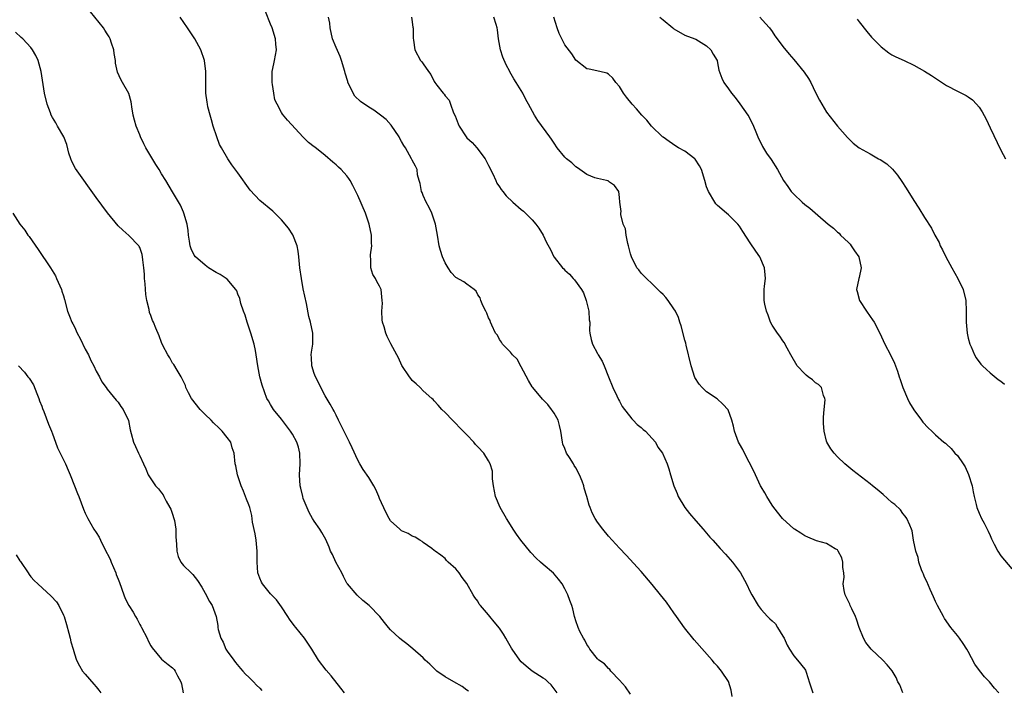
# Model space of a CAD drawing. Units: inches. Extents: x 2619000 to 2622000, y 1503000 to 1506000.
# Drawn here: x 2619229 to 2619410, y 1504315 to 1504439 of the extents above; entities that cross this region are included whole.
import ezdxf

# ---------------------------------------------------------------- set-up
doc = ezdxf.new("R2010")
doc.units = ezdxf.units.IN
doc.header["$MEASUREMENT"] = 0
doc.layers.add('LD26191503_10ft', color=2, linetype='Continuous')

msp = doc.modelspace()

# ---------------------------------------------------------------- linework, layer by layer
at = {"layer": 'LD26191503_10ft'}
for points, elevation in [([(2619341, 1504314.72), (2619340.1, 1504316.1), (2619339, 1504317.32), (2619337.42, 1504319), (2619337.25, 1504319.25), (2619337, 1504319.45), (2619336.29, 1504320.29), (2619335.21, 1504321), (2619335, 1504321.23), (2619333.58, 1504323), (2619333.37, 1504323.37), (2619333, 1504323.86), (2619332.63, 1504324.63), (2619332.39, 1504325), (2619331.75, 1504326.25), (2619331.41, 1504327), (2619331, 1504328.21), (2619330.82, 1504328.82), (2619330.75, 1504329), (2619330.43, 1504330.43), (2619330.26, 1504331), (2619329.92, 1504331.92), (2619329.54, 1504333), (2619329, 1504334.08), (2619328.47, 1504335), (2619327.83, 1504335.83), (2619326.93, 1504336.93), (2619325, 1504338.54), (2619324.53, 1504339), (2619323.73, 1504339.73), (2619322.75, 1504340.75), (2619320.89, 1504343), (2619320.1, 1504344.1), (2619319.5, 1504345), (2619319, 1504345.85), (2619318.27, 1504347), (2619317.1, 1504349), (2619316.23, 1504351), (2619315.89, 1504353), (2619315.72, 1504354.28), (2619315.69, 1504355.69), (2619315.31, 1504357), (2619315, 1504357.57), (2619314.13, 1504359), (2619313, 1504360.14), (2619312.59, 1504360.59), (2619312.26, 1504361), (2619311, 1504362.33), (2619309.65, 1504363.65), (2619309, 1504364.43), (2619308.35, 1504365), (2619307, 1504366.44), (2619306.39, 1504367), (2619305.75, 1504367.75), (2619305, 1504368.56), (2619304.82, 1504368.82), (2619304.58, 1504369), (2619303, 1504370.43), (2619302.45, 1504371), (2619301.71, 1504371.71), (2619301, 1504372.3), (2619300.7, 1504372.7), (2619300.45, 1504373), (2619299.07, 1504375.07), (2619298.45, 1504376.45), (2619298.14, 1504377), (2619297.05, 1504379.05), (2619296.39, 1504380.39), (2619296.12, 1504381), (2619295.82, 1504382.18), (2619295.54, 1504383), (2619295.46, 1504383.46), (2619295.42, 1504385), (2619295.5, 1504386.5), (2619295.49, 1504387), (2619295.26, 1504389), (2619295, 1504389.6), (2619294.46, 1504390.47), (2619294.24, 1504391), (2619293.76, 1504391.76), (2619293.37, 1504393), (2619293.4, 1504394.6), (2619293.33, 1504395), (2619293.34, 1504395.34), (2619293.56, 1504397), (2619293.53, 1504397.53), (2619293.5, 1504399), (2619293.07, 1504401), (2619292.39, 1504403), (2619291, 1504406.22), (2619290.61, 1504407), (2619290.11, 1504408.11), (2619289.57, 1504409), (2619289.37, 1504409.37), (2619289, 1504409.85), (2619287.94, 1504411), (2619287.47, 1504411.47), (2619287, 1504411.9), (2619286.39, 1504412.39), (2619285, 1504413.59), (2619283.1, 1504415.1), (2619283, 1504415.19), (2619281.96, 1504415.96), (2619280.97, 1504416.97), (2619278.08, 1504420.08), (2619277.18, 1504421.18), (2619277, 1504421.46), (2619276.17, 1504423), (2619275.8, 1504423.8), (2619275.58, 1504425), (2619275.36, 1504426.64), (2619275.28, 1504427), (2619275.3, 1504429), (2619275.57, 1504430.43), (2619275.7, 1504431), (2619276.06, 1504433), (2619275.97, 1504434.03), (2619275.87, 1504435), (2619275.26, 1504437), (2619275, 1504437.71), (2619274.04, 1504440.04)], 8130), ([(2619311.3, 1504315.3), (2619311, 1504315.48), (2619310.16, 1504316.16), (2619308.62, 1504317), (2619307, 1504317.95), (2619305.48, 1504319), (2619305, 1504319.43), (2619304.24, 1504320.24), (2619303.38, 1504321), (2619303, 1504321.39), (2619301.08, 1504323.08), (2619300, 1504324), (2619299, 1504324.69), (2619298.62, 1504325), (2619297, 1504326.55), (2619296.64, 1504327), (2619295.9, 1504327.9), (2619295.03, 1504329), (2619293.08, 1504331), (2619291.93, 1504331.93), (2619290.9, 1504332.9), (2619289.1, 1504335), (2619289, 1504335.14), (2619288.34, 1504336.34), (2619288.04, 1504337), (2619286.97, 1504339), (2619286.35, 1504340.35), (2619285.97, 1504341), (2619285.72, 1504341.72), (2619285.11, 1504343.11), (2619284.42, 1504344.42), (2619284.04, 1504345), (2619283, 1504346.48), (2619282.67, 1504347), (2619282.06, 1504348.06), (2619281, 1504350.64), (2619280.9, 1504351), (2619280.53, 1504352.53), (2619280.44, 1504353), (2619280.31, 1504355), (2619280.42, 1504357), (2619280.38, 1504359), (2619280.09, 1504360.09), (2619279.82, 1504361), (2619279, 1504362.46), (2619278.66, 1504363), (2619277, 1504365.2), (2619275.53, 1504367), (2619275, 1504367.91), (2619274.58, 1504368.58), (2619274.29, 1504369), (2619273.43, 1504371.43), (2619273.04, 1504373), (2619272.63, 1504375), (2619272.37, 1504377), (2619272.2, 1504377.8), (2619271.98, 1504379), (2619271.38, 1504381), (2619270.68, 1504383), (2619270.31, 1504384.31), (2619270.03, 1504385), (2619269.56, 1504386.44), (2619269.37, 1504387.37), (2619269, 1504388.16), (2619268.78, 1504388.78), (2619268.63, 1504389), (2619267, 1504390.87), (2619266.84, 1504391), (2619265.74, 1504391.74), (2619265, 1504392.12), (2619263.58, 1504393), (2619263, 1504393.44), (2619261.22, 1504395), (2619261, 1504395.33), (2619260.45, 1504396.45), (2619260.26, 1504397), (2619260.13, 1504397.87), (2619259.92, 1504399), (2619259.85, 1504399.85), (2619259.68, 1504401), (2619259.1, 1504403), (2619259, 1504403.21), (2619258.49, 1504404.49), (2619257, 1504406.91), (2619255.76, 1504409), (2619255, 1504410.21), (2619254.54, 1504411), (2619253.94, 1504411.94), (2619252.1, 1504415), (2619251.73, 1504415.73), (2619251.13, 1504417), (2619251, 1504417.35), (2619250.31, 1504419), (2619250.05, 1504420.05), (2619249.77, 1504421), (2619249.51, 1504422.49), (2619249.47, 1504423), (2619249.41, 1504423.41), (2619248.96, 1504424.96), (2619247.82, 1504427), (2619247.51, 1504427.51), (2619246.88, 1504428.88), (2619246.54, 1504430.54), (2619246.51, 1504431), (2619246.32, 1504432.32), (2619246.24, 1504433), (2619245.82, 1504434.18), (2619245.56, 1504435), (2619245.38, 1504435.38), (2619245, 1504435.93), (2619244.6, 1504436.6), (2619244.31, 1504437), (2619241.92, 1504439.92)], 8150), ([(2619327.58, 1504315), (2619326.45, 1504316.45), (2619325.89, 1504317), (2619325.42, 1504317.42), (2619325, 1504317.7), (2619323, 1504318.98), (2619321.91, 1504319.91), (2619321, 1504320.67), (2619320.7, 1504321), (2619319.3, 1504323), (2619319.2, 1504323.2), (2619318.46, 1504324.46), (2619318.13, 1504325), (2619317.74, 1504325.74), (2619317, 1504326.87), (2619316.04, 1504328.04), (2619315.23, 1504329), (2619315, 1504329.31), (2619313.51, 1504331), (2619313.29, 1504331.29), (2619313, 1504331.79), (2619312.48, 1504332.48), (2619312.15, 1504333), (2619311, 1504335.04), (2619310.16, 1504336.16), (2619309.58, 1504337), (2619309, 1504337.73), (2619307.59, 1504339), (2619307.27, 1504339.27), (2619307, 1504339.62), (2619306.23, 1504340.23), (2619305.16, 1504341), (2619305, 1504341.13), (2619304.55, 1504341.45), (2619303, 1504342.59), (2619302.79, 1504342.79), (2619302.36, 1504343), (2619301.55, 1504343.55), (2619301, 1504343.76), (2619300.26, 1504344.26), (2619299, 1504344.75), (2619298.7, 1504345), (2619297, 1504346.53), (2619296.73, 1504347), (2619296.14, 1504348.14), (2619295, 1504350.67), (2619294.88, 1504351), (2619294.31, 1504352.31), (2619293.93, 1504353), (2619293, 1504354.53), (2619291.96, 1504355.96), (2619291.35, 1504357), (2619291, 1504357.71), (2619289.95, 1504359.95), (2619289.49, 1504361), (2619287.46, 1504365), (2619287, 1504365.93), (2619286.67, 1504366.67), (2619286.45, 1504367), (2619285.95, 1504367.95), (2619285, 1504369.47), (2619284.24, 1504371), (2619283.84, 1504371.84), (2619283.23, 1504373), (2619283, 1504373.6), (2619282.54, 1504375), (2619282.5, 1504376.5), (2619282.46, 1504377), (2619282.5, 1504377.5), (2619282.73, 1504379), (2619282.73, 1504380.73), (2619282.72, 1504381), (2619282.3, 1504383), (2619282.04, 1504384.04), (2619281.56, 1504386.44), (2619281, 1504389.12), (2619280.65, 1504391), (2619280.37, 1504393), (2619280.17, 1504395), (2619280.03, 1504396.03), (2619279.85, 1504397), (2619279.06, 1504399.06), (2619278.26, 1504400.26), (2619277, 1504401.8), (2619275.75, 1504403), (2619275.39, 1504403.39), (2619273, 1504405.33), (2619271.22, 1504407.22), (2619269, 1504410.38), (2619267.87, 1504411.87), (2619267.13, 1504413), (2619265.96, 1504415), (2619265.62, 1504415.62), (2619265.12, 1504417), (2619264.45, 1504419), (2619264.16, 1504420.16), (2619263.89, 1504421), (2619263.48, 1504422.52), (2619263.39, 1504423), (2619263.36, 1504423.36), (2619263.11, 1504425), (2619263.11, 1504429), (2619262.84, 1504431), (2619262.18, 1504433), (2619261.1, 1504435), (2619260.26, 1504436.26), (2619259.73, 1504437), (2619258.39, 1504439)], 8140), ([(2619359.7, 1504314.3), (2619359.48, 1504315.48), (2619359, 1504317.05), (2619357.72, 1504319), (2619357, 1504319.86), (2619356.45, 1504320.45), (2619356.01, 1504321), (2619352.72, 1504324.72), (2619350.92, 1504326.92), (2619349.44, 1504329), (2619349, 1504329.67), (2619347.61, 1504331.61), (2619346.51, 1504333), (2619345, 1504334.88), (2619343, 1504337.25), (2619340.25, 1504340.25), (2619339, 1504341.56), (2619337, 1504343.74), (2619335.94, 1504345), (2619335, 1504346.29), (2619334.56, 1504347), (2619334, 1504348), (2619333.64, 1504349), (2619333.43, 1504349.43), (2619333, 1504351), (2619332.54, 1504352.54), (2619332.45, 1504353), (2619332.15, 1504353.85), (2619331.69, 1504355), (2619331, 1504356.26), (2619330.7, 1504356.7), (2619330.55, 1504357), (2619329.85, 1504358.15), (2619329.31, 1504359), (2619329, 1504359.8), (2619328.64, 1504360.64), (2619328.53, 1504361), (2619328.23, 1504363), (2619328.03, 1504364.03), (2619327.75, 1504365), (2619327, 1504366.32), (2619326.74, 1504366.74), (2619326.56, 1504367), (2619325.87, 1504367.87), (2619324.9, 1504368.9), (2619323.12, 1504371), (2619323, 1504371.16), (2619322.32, 1504372.32), (2619321, 1504374.83), (2619320.21, 1504376.21), (2619319.39, 1504377), (2619319, 1504377.51), (2619317.52, 1504379), (2619317.36, 1504379.36), (2619317, 1504379.85), (2619316.6, 1504380.6), (2619316.29, 1504381), (2619315.56, 1504382.44), (2619315.35, 1504383), (2619315.29, 1504383.29), (2619315, 1504383.81), (2619314.68, 1504384.68), (2619314.47, 1504385), (2619313.95, 1504386.05), (2619313.59, 1504387), (2619313.45, 1504387.45), (2619313, 1504388.04), (2619312.7, 1504388.7), (2619312.33, 1504389), (2619311, 1504389.95), (2619310.42, 1504390.42), (2619309, 1504391.23), (2619308.14, 1504392.14), (2619307.57, 1504393), (2619307, 1504393.9), (2619306.54, 1504395), (2619306.17, 1504396.17), (2619305.92, 1504397), (2619305.59, 1504399), (2619305.28, 1504401), (2619304.59, 1504403), (2619304.06, 1504404.06), (2619303.53, 1504405), (2619303, 1504406.26), (2619302.79, 1504406.79), (2619302.68, 1504407), (2619302.46, 1504408.46), (2619302.25, 1504409), (2619301.97, 1504410.03), (2619301.86, 1504411), (2619301.61, 1504411.61), (2619301, 1504412.71), (2619300.87, 1504413), (2619299.72, 1504415), (2619299.43, 1504415.43), (2619299, 1504416.17), (2619298.73, 1504416.73), (2619298.57, 1504417), (2619297.13, 1504419.13), (2619296.19, 1504420.19), (2619295.17, 1504421), (2619293.91, 1504421.91), (2619293, 1504422.43), (2619291.5, 1504423.5), (2619290.48, 1504424.48), (2619290.13, 1504425), (2619289.42, 1504426.58), (2619289.19, 1504427), (2619289.14, 1504427.14), (2619288.69, 1504428.69), (2619288.62, 1504429), (2619288.02, 1504431), (2619287.75, 1504431.75), (2619287, 1504433.42), (2619286.36, 1504435), (2619285.93, 1504437), (2619285.87, 1504437.87), (2619285.61, 1504439)], 8120), ([(2619300.86, 1504439), (2619301, 1504438.09), (2619301.1, 1504437.1), (2619301.13, 1504437), (2619301.13, 1504435.13), (2619301.23, 1504434.77), (2619301.44, 1504433), (2619302.51, 1504431), (2619302.76, 1504430.76), (2619303, 1504430.38), (2619303.94, 1504429), (2619304.42, 1504428.42), (2619305, 1504427.19), (2619305.13, 1504427), (2619305.51, 1504426.49), (2619306.67, 1504425), (2619306.83, 1504424.83), (2619307, 1504424.56), (2619307.77, 1504423.77), (2619307.99, 1504423), (2619308.56, 1504421.44), (2619308.85, 1504420.85), (2619309.4, 1504419.4), (2619309.58, 1504419), (2619310.87, 1504417), (2619311, 1504416.84), (2619311.97, 1504415.97), (2619312.84, 1504415), (2619314.37, 1504413), (2619315, 1504411.78), (2619315.79, 1504410.21), (2619316.34, 1504409), (2619316.52, 1504408.52), (2619317, 1504407.84), (2619317.33, 1504407.33), (2619317.6, 1504407), (2619318.19, 1504406.19), (2619319.45, 1504405), (2619321, 1504403.69), (2619321.39, 1504403.39), (2619321.77, 1504403), (2619323, 1504401.78), (2619323.68, 1504401), (2619324.23, 1504400.23), (2619324.99, 1504399), (2619325.64, 1504397.64), (2619326.34, 1504396.34), (2619326.95, 1504395), (2619327, 1504394.92), (2619328.53, 1504393), (2619328.78, 1504392.78), (2619329, 1504392.54), (2619329.82, 1504391.82), (2619330.51, 1504391), (2619330.78, 1504390.78), (2619332.01, 1504389), (2619332.39, 1504388.39), (2619332.91, 1504387), (2619333.4, 1504385), (2619333.45, 1504383.45), (2619333.55, 1504383), (2619333.48, 1504381.48), (2619333.56, 1504381), (2619333.82, 1504379.82), (2619334.06, 1504379), (2619335, 1504377.24), (2619335.11, 1504377), (2619335.86, 1504375.86), (2619336.17, 1504375), (2619337, 1504372.96), (2619337.77, 1504371), (2619338.53, 1504369.47), (2619338.81, 1504368.81), (2619339, 1504368.49), (2619339.51, 1504367.51), (2619341.25, 1504365.25), (2619341.55, 1504365), (2619342.24, 1504364.24), (2619343, 1504363.65), (2619343.34, 1504363.34), (2619343.76, 1504363), (2619345, 1504361.68), (2619345.59, 1504361), (2619346.07, 1504360.07), (2619346.88, 1504359), (2619347.74, 1504357), (2619348.09, 1504356.09), (2619348.4, 1504355), (2619349.01, 1504353), (2619349.6, 1504351.6), (2619349.78, 1504351), (2619351.02, 1504349), (2619351.88, 1504347.88), (2619353, 1504346.53), (2619354.35, 1504345), (2619354.64, 1504344.64), (2619355.57, 1504343.57), (2619356.12, 1504343), (2619357.48, 1504341.48), (2619358.45, 1504340.45), (2619359.72, 1504339), (2619361, 1504337.28), (2619361.19, 1504337), (2619362.29, 1504335), (2619363, 1504333.53), (2619363.29, 1504333), (2619364.47, 1504331), (2619365, 1504330.28), (2619366.14, 1504329), (2619366.6, 1504328.6), (2619367, 1504328.19), (2619367.63, 1504327.63), (2619367.99, 1504327), (2619369, 1504325.42), (2619369.21, 1504325), (2619369.76, 1504323.76), (2619370.19, 1504323), (2619371, 1504321.76), (2619371.7, 1504321), (2619373, 1504319.34), (2619373.13, 1504319.13), (2619373.2, 1504319), (2619373.64, 1504317.64), (2619373.79, 1504317), (2619374.09, 1504316.09), (2619374.47, 1504315)], 8110), ([(2619391.01, 1504315), (2619390.44, 1504316.44), (2619390.11, 1504317), (2619389.79, 1504317.79), (2619389.02, 1504319.02), (2619388.15, 1504320.15), (2619387.3, 1504321), (2619385.21, 1504323), (2619384.22, 1504324.22), (2619383.79, 1504325), (2619383, 1504327), (2619382.51, 1504328.51), (2619382.32, 1504329), (2619381.62, 1504330.38), (2619381.35, 1504331), (2619381.27, 1504331.27), (2619381, 1504331.75), (2619380.62, 1504332.62), (2619380.42, 1504333), (2619380.25, 1504333.75), (2619380.08, 1504335), (2619380.21, 1504336.21), (2619380.16, 1504337), (2619379.98, 1504338.02), (2619380, 1504339), (2619379.78, 1504339.78), (2619379.16, 1504341), (2619379, 1504341.21), (2619378.6, 1504341.4), (2619377, 1504342.42), (2619375.14, 1504342.86), (2619373.58, 1504343.58), (2619373, 1504343.82), (2619372.3, 1504344.3), (2619371.15, 1504345), (2619371, 1504345.11), (2619368.95, 1504347), (2619367.32, 1504349), (2619367, 1504349.44), (2619366.05, 1504351), (2619365.7, 1504351.7), (2619365, 1504352.82), (2619364.9, 1504353), (2619363.95, 1504355), (2619363.69, 1504355.69), (2619361.94, 1504359), (2619361.63, 1504359.63), (2619361, 1504360.69), (2619360.84, 1504361), (2619360.12, 1504363), (2619359.9, 1504363.9), (2619359.6, 1504365), (2619358.93, 1504366.93), (2619357.99, 1504367.99), (2619356.92, 1504368.92), (2619355, 1504370.22), (2619354.2, 1504371), (2619353.62, 1504371.62), (2619352.86, 1504372.86), (2619352.14, 1504375), (2619351.24, 1504378.76), (2619351.16, 1504379.16), (2619351, 1504379.72), (2619350.33, 1504382.33), (2619350.09, 1504383), (2619349.84, 1504383.84), (2619349.28, 1504385), (2619349, 1504385.48), (2619347.94, 1504387), (2619347.51, 1504387.51), (2619347, 1504388.08), (2619346.54, 1504388.54), (2619346.04, 1504389), (2619345, 1504390.03), (2619343.94, 1504391), (2619343.5, 1504391.5), (2619343, 1504391.99), (2619342.58, 1504392.58), (2619342.22, 1504393), (2619341.19, 1504395), (2619341, 1504395.55), (2619340.69, 1504397), (2619340.56, 1504397.43), (2619340.24, 1504399), (2619340.13, 1504400.13), (2619339.71, 1504401), (2619339.24, 1504402.76), (2619339.26, 1504403), (2619339.31, 1504403.31), (2619339.08, 1504405), (2619339, 1504405.89), (2619338.86, 1504407), (2619338.07, 1504408.07), (2619337, 1504408.82), (2619336.92, 1504408.92), (2619336.62, 1504409), (2619335, 1504409.37), (2619334.49, 1504409.51), (2619333, 1504410.1), (2619331.31, 1504411.31), (2619331, 1504411.48), (2619330.27, 1504412.27), (2619329.28, 1504413), (2619329, 1504413.3), (2619327.58, 1504415), (2619327, 1504415.84), (2619326.56, 1504416.56), (2619326.22, 1504417), (2619324, 1504420), (2619323.42, 1504421), (2619322.34, 1504423), (2619321.84, 1504423.84), (2619321.26, 1504425), (2619320.04, 1504427), (2619319.63, 1504427.63), (2619318.91, 1504428.91), (2619318.87, 1504429), (2619318.21, 1504430.21), (2619317.61, 1504431.61), (2619317.17, 1504433), (2619316.83, 1504435), (2619316.65, 1504436.65), (2619316.56, 1504437), (2619316.36, 1504437.64), (2619315.98, 1504439)], 8100), ([(2619408.6, 1504315), (2619407.84, 1504315.84), (2619406.91, 1504317), (2619405.96, 1504317.96), (2619405.09, 1504319.09), (2619404.24, 1504320.24), (2619403, 1504322.57), (2619402.76, 1504323), (2619402.06, 1504324.06), (2619401.4, 1504325), (2619401, 1504325.53), (2619399.81, 1504327), (2619398.65, 1504328.65), (2619398.43, 1504329), (2619397.34, 1504331), (2619397, 1504331.73), (2619396.64, 1504332.64), (2619396.02, 1504333.98), (2619395.42, 1504335.42), (2619395, 1504336.24), (2619394.78, 1504336.79), (2619394.67, 1504337), (2619394.44, 1504337.56), (2619393.93, 1504339), (2619393.81, 1504339.81), (2619393.38, 1504341), (2619392.98, 1504343), (2619392.71, 1504344.71), (2619392.61, 1504345), (2619392.27, 1504345.73), (2619391.75, 1504347), (2619391.44, 1504347.44), (2619391, 1504347.89), (2619390.58, 1504348.58), (2619389.56, 1504349.56), (2619389, 1504349.93), (2619387.4, 1504351.4), (2619387, 1504351.7), (2619386.32, 1504352.32), (2619385.42, 1504353), (2619385, 1504353.36), (2619381.8, 1504355.8), (2619380.34, 1504357), (2619379, 1504358.27), (2619378.37, 1504359), (2619377.79, 1504359.79), (2619377.06, 1504361), (2619377, 1504361.15), (2619376.56, 1504363), (2619376.44, 1504364.44), (2619376.45, 1504365.55), (2619376.56, 1504367), (2619376.74, 1504368.74), (2619376.71, 1504369), (2619376.44, 1504369.56), (2619376.05, 1504371), (2619375.55, 1504371.55), (2619375, 1504371.9), (2619374.42, 1504372.42), (2619373.65, 1504373), (2619373.29, 1504373.29), (2619373, 1504373.55), (2619371.63, 1504375), (2619370.45, 1504377), (2619369.77, 1504378.23), (2619369.25, 1504379.25), (2619369, 1504379.6), (2619368.45, 1504380.45), (2619368, 1504381), (2619367, 1504382.45), (2619366.72, 1504383), (2619366.28, 1504384.28), (2619366, 1504385), (2619365.7, 1504386.3), (2619365.57, 1504387), (2619365.55, 1504389), (2619365.6, 1504389.6), (2619365.77, 1504391), (2619365.71, 1504391.71), (2619365.64, 1504393), (2619364.76, 1504395), (2619364.03, 1504396.03), (2619363, 1504397.55), (2619361.65, 1504399.65), (2619361, 1504400.65), (2619360.75, 1504401), (2619359, 1504402.71), (2619358.63, 1504403), (2619357, 1504404.41), (2619356.71, 1504404.71), (2619356.48, 1504405), (2619355.34, 1504407), (2619355, 1504407.85), (2619354.67, 1504409), (2619354.06, 1504411), (2619353.72, 1504411.72), (2619352.92, 1504412.92), (2619352.83, 1504413), (2619351, 1504414.39), (2619349.86, 1504415), (2619349.33, 1504415.33), (2619348.13, 1504416.13), (2619347, 1504416.94), (2619346.92, 1504417), (2619344.87, 1504419), (2619344.05, 1504420.05), (2619343.11, 1504421), (2619342.16, 1504422.16), (2619341.33, 1504423), (2619340.31, 1504424.31), (2619339.74, 1504425), (2619339, 1504426.23), (2619338.34, 1504427), (2619337.77, 1504427.78), (2619337, 1504428.53), (2619336.7, 1504428.7), (2619335.4, 1504429), (2619333.43, 1504429.43), (2619333, 1504429.49), (2619331, 1504431.1), (2619330.24, 1504432.24), (2619329, 1504433.9), (2619328.42, 1504435), (2619327.96, 1504435.96), (2619327.58, 1504437), (2619326.96, 1504439)], 8090), ([(2619346.44, 1504439), (2619347, 1504438.5), (2619348.77, 1504437), (2619349, 1504436.82), (2619351, 1504435.67), (2619352.81, 1504435), (2619353, 1504434.91), (2619355, 1504433.74), (2619355.79, 1504433), (2619356.2, 1504432.2), (2619356.91, 1504431), (2619357, 1504430.62), (2619357.26, 1504429.26), (2619357.8, 1504427.8), (2619358.18, 1504427), (2619359, 1504425.84), (2619359.57, 1504425), (2619360.23, 1504424.23), (2619361.09, 1504423.09), (2619362.57, 1504421), (2619362.72, 1504420.72), (2619363.61, 1504419), (2619364.05, 1504417.95), (2619364.41, 1504417), (2619365.23, 1504415.23), (2619366.01, 1504414.01), (2619366.84, 1504412.84), (2619368.03, 1504411), (2619369.13, 1504409), (2619369.89, 1504407.89), (2619370.54, 1504407), (2619371, 1504406.52), (2619372.5, 1504405), (2619373, 1504404.57), (2619373.91, 1504403.91), (2619375.39, 1504402.61), (2619377.3, 1504401), (2619378.26, 1504400.26), (2619379, 1504399.55), (2619379.31, 1504399.31), (2619379.58, 1504399), (2619381, 1504397.63), (2619381.31, 1504397.31), (2619381.54, 1504397), (2619382.1, 1504396.1), (2619382.92, 1504395), (2619383.37, 1504393), (2619383, 1504391.23), (2619382.93, 1504391), (2619382.5, 1504389), (2619382.63, 1504388.63), (2619383.06, 1504387), (2619384.34, 1504385), (2619385, 1504384.05), (2619385.44, 1504383.44), (2619385.73, 1504383), (2619386.79, 1504381), (2619387.69, 1504379), (2619388.71, 1504377), (2619389.47, 1504375.47), (2619389.66, 1504375), (2619390.02, 1504374.02), (2619390.33, 1504373), (2619390.51, 1504372.51), (2619390.99, 1504371), (2619391.83, 1504369), (2619392.23, 1504368.23), (2619393, 1504366.91), (2619394.4, 1504365), (2619394.67, 1504364.67), (2619395.62, 1504363.62), (2619396.32, 1504363), (2619397, 1504362.36), (2619398.55, 1504361), (2619398.8, 1504360.8), (2619399, 1504360.6), (2619399.84, 1504359.84), (2619400.56, 1504359), (2619401, 1504358.55), (2619402.05, 1504357), (2619402.46, 1504356.46), (2619403.07, 1504355.07), (2619403.73, 1504353), (2619403.9, 1504351.9), (2619404.09, 1504351), (2619404.45, 1504349.55), (2619404.56, 1504349), (2619405, 1504347.99), (2619405.46, 1504347), (2619405.9, 1504346.1), (2619406.67, 1504344.67), (2619407, 1504343.85), (2619407.27, 1504343.27), (2619407.37, 1504343), (2619407.74, 1504342.26), (2619408.4, 1504341), (2619409, 1504340.13), (2619411, 1504337.73)], 8080), ([(2619364.75, 1504439), (2619365.83, 1504437.83), (2619366.53, 1504437), (2619367, 1504436.34), (2619367.52, 1504435.52), (2619367.93, 1504435), (2619369, 1504433.56), (2619370.17, 1504432.17), (2619371, 1504431.22), (2619372.89, 1504428.88), (2619373.7, 1504427.7), (2619374.11, 1504427), (2619375, 1504425.15), (2619375.72, 1504423.72), (2619376.12, 1504423), (2619377, 1504421.53), (2619379, 1504418.95), (2619380.86, 1504416.86), (2619381.87, 1504415.87), (2619382.99, 1504414.99), (2619385, 1504413.87), (2619386.51, 1504413), (2619386.83, 1504412.83), (2619388.05, 1504412.05), (2619389.1, 1504411.1), (2619389.99, 1504409.99), (2619390.8, 1504408.8), (2619391.58, 1504407.58), (2619393, 1504405.33), (2619393.93, 1504403.93), (2619395, 1504402.21), (2619396.26, 1504400.26), (2619396.9, 1504399), (2619397.64, 1504397.64), (2619397.87, 1504397), (2619398.27, 1504396.27), (2619398.88, 1504395), (2619400.02, 1504393), (2619401.1, 1504391), (2619402.05, 1504389), (2619402.57, 1504387), (2619402.65, 1504385), (2619402.63, 1504384.63), (2619402.59, 1504383), (2619402.78, 1504381), (2619403, 1504380.08), (2619403.29, 1504379), (2619403.53, 1504378.47), (2619404.14, 1504377), (2619404.47, 1504376.47), (2619405.32, 1504375.32), (2619405.63, 1504375), (2619406.32, 1504374.32), (2619407, 1504373.72), (2619408.5, 1504372.5), (2619409, 1504372.19), (2619409.64, 1504371.64)], 8070), ([(2619382.59, 1504438.59), (2619383, 1504438.1), (2619384.37, 1504436.37), (2619385.28, 1504435.28), (2619387, 1504433.5), (2619388.43, 1504432.43), (2619389, 1504432.08), (2619389.72, 1504431.72), (2619391.25, 1504431), (2619393, 1504430.15), (2619395, 1504429.07), (2619396.27, 1504428.27), (2619397, 1504427.76), (2619399, 1504426.44), (2619401, 1504425.37), (2619402.59, 1504424.59), (2619403, 1504424.33), (2619403.79, 1504423.79), (2619404.54, 1504423), (2619405, 1504422.43), (2619405.57, 1504421.57), (2619406.26, 1504420.26), (2619407, 1504418.68), (2619409, 1504414.59), (2619409.84, 1504413)], 8060), ([(2619288.53, 1504315), (2619287.87, 1504315.87), (2619286.12, 1504318.12), (2619285.18, 1504319.18), (2619283.79, 1504321), (2619282.55, 1504323), (2619281.22, 1504325), (2619279.63, 1504327), (2619279.34, 1504327.34), (2619278.49, 1504328.49), (2619278.17, 1504329), (2619277, 1504330.78), (2619276.06, 1504332.06), (2619275, 1504333.18), (2619273.52, 1504335), (2619273.33, 1504335.33), (2619273, 1504336.06), (2619272.65, 1504337), (2619272.51, 1504339), (2619272.54, 1504341), (2619272.35, 1504343), (2619272.16, 1504344.16), (2619271.7, 1504346.3), (2619271.53, 1504347.53), (2619271.16, 1504349), (2619271, 1504349.48), (2619270.56, 1504350.56), (2619270.41, 1504351), (2619270.02, 1504352.02), (2619269.62, 1504353), (2619268.95, 1504355), (2619268.62, 1504356.62), (2619268.5, 1504357), (2619268.3, 1504359), (2619267.95, 1504359.95), (2619267.68, 1504361), (2619267, 1504361.82), (2619266.13, 1504363), (2619265.53, 1504363.53), (2619264.53, 1504364.53), (2619264.07, 1504365), (2619263, 1504366.04), (2619262.06, 1504367), (2619260.48, 1504369), (2619259.93, 1504370.07), (2619259.47, 1504371), (2619259.36, 1504371.36), (2619259, 1504372.09), (2619258.73, 1504372.73), (2619258.58, 1504373), (2619257.83, 1504374.17), (2619257.22, 1504375.22), (2619257, 1504375.49), (2619256.48, 1504376.48), (2619256.15, 1504377), (2619255.25, 1504378.75), (2619255, 1504379.28), (2619254.52, 1504380.52), (2619253.91, 1504381.91), (2619253.48, 1504383), (2619253.33, 1504383.33), (2619253, 1504384.26), (2619252.79, 1504384.79), (2619252.69, 1504385.31), (2619252.27, 1504387), (2619252.1, 1504388.1), (2619251.95, 1504390.05), (2619251.87, 1504391), (2619251.83, 1504391.83), (2619251.74, 1504393), (2619251.53, 1504394.47), (2619251.52, 1504395), (2619251.45, 1504395.45), (2619251, 1504396.7), (2619250.9, 1504396.9), (2619250.81, 1504397), (2619249, 1504398.88), (2619247.86, 1504399.86), (2619247, 1504400.69), (2619245.05, 1504403.05), (2619243, 1504405.88), (2619239.2, 1504411.2), (2619238.5, 1504412.5), (2619238.34, 1504413), (2619237.99, 1504413.99), (2619237.58, 1504415.58), (2619237.03, 1504417), (2619235.91, 1504419), (2619235.6, 1504419.6), (2619235, 1504420.54), (2619234.76, 1504421), (2619234.59, 1504421.41), (2619234, 1504423), (2619233.51, 1504425), (2619232.88, 1504429), (2619232.35, 1504431), (2619231.92, 1504431.92), (2619231.3, 1504433), (2619231, 1504433.38), (2619229.51, 1504435), (2619229.25, 1504435.25), (2619228.19, 1504436.19)], 8160), ([(2619227.72, 1504403), (2619228.96, 1504401), (2619229.88, 1504399.88), (2619230.48, 1504399), (2619230.7, 1504398.7), (2619232.35, 1504396.35), (2619234.6, 1504393), (2619235.51, 1504391.51), (2619235.74, 1504391), (2619236.61, 1504389), (2619236.69, 1504388.69), (2619237, 1504387.81), (2619237.19, 1504387.19), (2619237.75, 1504385), (2619238.11, 1504384.11), (2619238.51, 1504383), (2619238.7, 1504382.7), (2619239, 1504382.13), (2619239.53, 1504381), (2619240.04, 1504380.04), (2619241, 1504378.06), (2619241.59, 1504377), (2619241.99, 1504375.99), (2619242.58, 1504375), (2619243, 1504374), (2619243.6, 1504373), (2619244.04, 1504372.04), (2619244.83, 1504371), (2619245, 1504370.74), (2619246.68, 1504368.68), (2619247, 1504368.32), (2619247.52, 1504367.52), (2619247.95, 1504367), (2619248.95, 1504364.95), (2619249.24, 1504363.24), (2619249.43, 1504362.57), (2619249.83, 1504361), (2619250.22, 1504360.22), (2619250.75, 1504359), (2619251, 1504358.49), (2619251.68, 1504357), (2619252.1, 1504356.1), (2619252.54, 1504355), (2619253, 1504354.29), (2619253.9, 1504353), (2619254.44, 1504352.44), (2619255, 1504351.67), (2619255.31, 1504351.31), (2619255.42, 1504351), (2619255.84, 1504350.16), (2619256.52, 1504349), (2619256.67, 1504348.67), (2619257, 1504347.79), (2619257.27, 1504347), (2619257.36, 1504346.64), (2619257.62, 1504345), (2619257.59, 1504343.59), (2619257.75, 1504342.25), (2619257.76, 1504341), (2619258.04, 1504340.04), (2619258.52, 1504339), (2619259, 1504338.33), (2619260.41, 1504337), (2619260.7, 1504336.7), (2619261.59, 1504335.59), (2619262.38, 1504334.38), (2619263, 1504333.28), (2619263.77, 1504331.77), (2619264.25, 1504331), (2619265, 1504329), (2619265.32, 1504327.32), (2619265.34, 1504327), (2619265.4, 1504326.6), (2619265.85, 1504325), (2619266.27, 1504324.27), (2619266.79, 1504323), (2619267, 1504322.66), (2619268.23, 1504321), (2619268.54, 1504320.54), (2619269.45, 1504319.45), (2619269.91, 1504319), (2619270.41, 1504318.41), (2619271, 1504317.89), (2619271.87, 1504317), (2619272.42, 1504316.42), (2619273, 1504315.88), (2619273.4, 1504315.4)], 8170), ([(2619228.74, 1504375), (2619229.83, 1504373.83), (2619230.47, 1504373), (2619230.72, 1504372.72), (2619231.49, 1504371.49), (2619232.1, 1504369.9), (2619232.48, 1504369), (2619232.6, 1504368.6), (2619233, 1504367.61), (2619233.16, 1504367.16), (2619233.4, 1504366.6), (2619234.27, 1504364.27), (2619234.78, 1504363), (2619235, 1504362.49), (2619235.55, 1504361), (2619235.92, 1504359.92), (2619236.4, 1504359), (2619237.38, 1504357), (2619237.85, 1504355.85), (2619238.24, 1504355), (2619239.04, 1504353), (2619239.56, 1504351.56), (2619239.79, 1504351), (2619240.67, 1504348.67), (2619241, 1504347.98), (2619241.43, 1504347), (2619242.58, 1504345), (2619243, 1504344.39), (2619243.54, 1504343.54), (2619243.78, 1504343), (2619244.54, 1504341.46), (2619245.53, 1504339.53), (2619245.73, 1504339), (2619246.58, 1504337), (2619246.68, 1504336.69), (2619247, 1504335.88), (2619247.27, 1504335.27), (2619248.06, 1504333), (2619248.33, 1504332.33), (2619249.01, 1504331), (2619249.79, 1504329.79), (2619250.2, 1504329), (2619250.5, 1504328.5), (2619251, 1504327.55), (2619251.21, 1504327.21), (2619251.33, 1504327), (2619252.36, 1504325), (2619252.52, 1504324.52), (2619253, 1504323.63), (2619253.25, 1504323.25), (2619255, 1504321.15), (2619256.22, 1504320.22), (2619257, 1504319.58), (2619257.28, 1504319.28), (2619257.5, 1504319), (2619257.9, 1504318.1), (2619258.52, 1504317), (2619258.66, 1504316.66), (2619258.95, 1504315)], 8180), ([(2619228.32, 1504340.32), (2619229, 1504339.23), (2619229.11, 1504339.11), (2619230.54, 1504337), (2619230.7, 1504336.7), (2619231, 1504336.3), (2619231.62, 1504335.62), (2619232.26, 1504335), (2619234.73, 1504332.73), (2619235.69, 1504331.69), (2619236.11, 1504331), (2619237, 1504329.22), (2619237.09, 1504329), (2619237.55, 1504327.55), (2619237.97, 1504325.97), (2619238.24, 1504325), (2619238.37, 1504324.37), (2619238.77, 1504323), (2619239, 1504322.15), (2619239.4, 1504321), (2619239.92, 1504319.92), (2619240.5, 1504319), (2619241, 1504318.45), (2619242.56, 1504316.56), (2619243, 1504316.11), (2619243.47, 1504315.47), (2619243.87, 1504315)], 8190)]:
    msp.add_lwpolyline(points, dxfattribs=dict(at, elevation=elevation))

doc.saveas('drawing.dxf')
